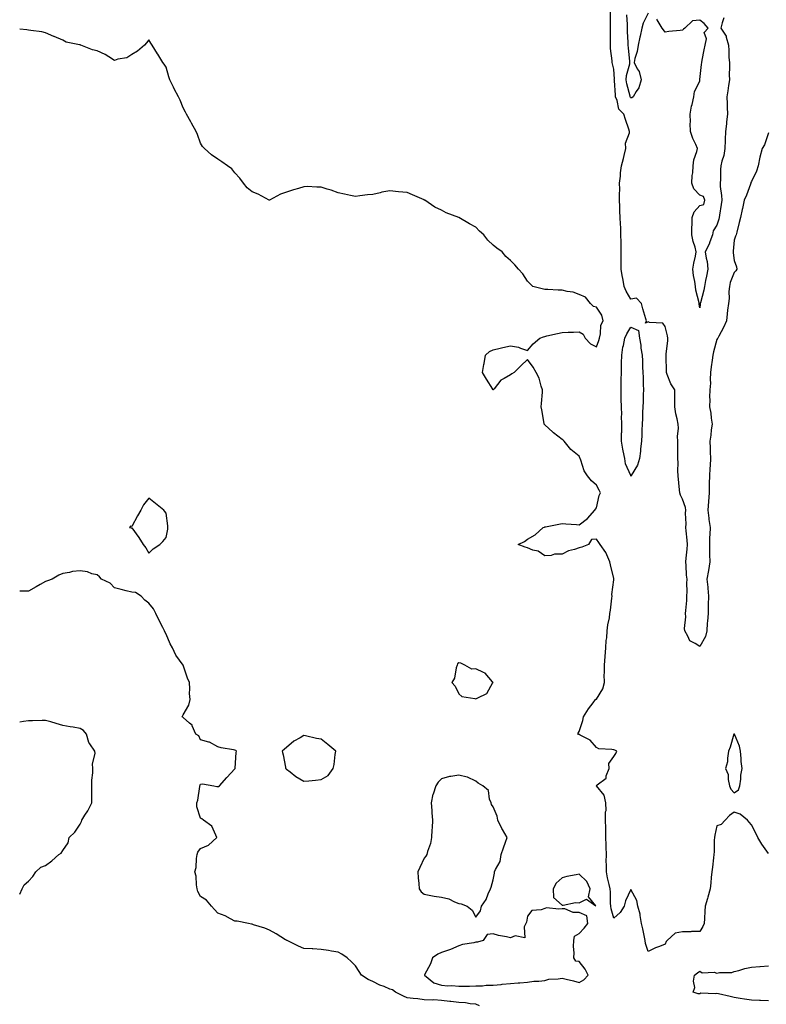
# Model space of a CAD drawing. Units: inches. Extents: x 942083 to 944723, y 7221338 to 7223978.
# Drawn here: x 942083 to 942517, y 7222655 to 7223227 of the extents above; entities that cross this region are included whole.
import ezdxf

# ---------------------------------------------------------------- set-up
doc = ezdxf.new("R2010")
doc.units = ezdxf.units.IN
doc.header["$MEASUREMENT"] = 0
doc.layers.add('Contour_94207221', color=7, linetype='Continuous', true_color=0x843775)

msp = doc.modelspace()

# ---------------------------------------------------------------- linework, layer by layer
at = {"layer": 'Contour_94207221'}
for points in [[(942518.05, 7223161.14, 3201), (942515.76, 7223154.21, 3201), (942514.28, 7223151.92, 3201), (942513.02, 7223146.94, 3201), (942513.02, 7223146.9, 3201), (942512.07, 7223141.92, 3201), (942511.11, 7223138.85, 3201), (942508.05, 7223132.74, 3201), (942507.82, 7223132.15, 3201), (942507.69, 7223131.92, 3201), (942507.45, 7223131.33, 3201), (942505.14, 7223124.83, 3201), (942503.82, 7223121.92, 3201), (942502.84, 7223117.13, 3201), (942502.71, 7223116.59, 3201), (942501.73, 7223111.92, 3201), (942500.96, 7223109.01, 3201), (942499.52, 7223103.4, 3201), (942499.14, 7223101.92, 3201), (942498.86, 7223101.12, 3201), (942498.05, 7223098.7, 3201), (942497.54, 7223092.43, 3201), (942497.45, 7223091.92, 3201), (942497.43, 7223091.31, 3201), (942498.05, 7223087.04, 3201), (942499.44, 7223083.31, 3201), (942499.63, 7223081.92, 3201), (942499.07, 7223080.9, 3201), (942498.05, 7223079.95, 3201), (942495.78, 7223074.19, 3201), (942495.25, 7223071.92, 3201), (942494.98, 7223068.85, 3201), (942495.05, 7223064.93, 3201), (942494.72, 7223061.92, 3201), (942494.25, 7223058.13, 3201), (942494.01, 7223055.96, 3201), (942493.5, 7223051.92, 3201), (942491.85, 7223048.11, 3201), (942489.05, 7223042.92, 3201), (942488.55, 7223041.92, 3201), (942488.4, 7223041.57, 3201), (942488.05, 7223041.1, 3201), (942485.98, 7223033.99, 3201), (942485.65, 7223031.92, 3201), (942485.29, 7223029.15, 3201), (942484.73, 7223025.24, 3201), (942484.31, 7223021.92, 3201), (942484.06, 7223017.92, 3201), (942484.22, 7223015.75, 3201), (942483.9, 7223011.92, 3201), (942483.73, 7223007.6, 3201), (942483.83, 7223006.14, 3201), (942483.64, 7223001.92, 3201), (942484.46, 7222998.33, 3201), (942484.61, 7222995.36, 3201), (942485.2, 7222991.92, 3201), (942484.72, 7222988.6, 3201), (942484.5, 7222985.47, 3201), (942483.9, 7222981.92, 3201), (942484.16, 7222978.03, 3201), (942484.13, 7222975.83, 3201), (942484.36, 7222971.92, 3201), (942484.11, 7222967.97, 3201), (942483.86, 7222966.1, 3201), (942483.63, 7222961.92, 3201), (942483.55, 7222957.41, 3201), (942483.51, 7222956.45, 3201), (942483.43, 7222951.92, 3201), (942483.07, 7222946.94, 3201), (942483.07, 7222946.9, 3201), (942482.72, 7222941.92, 3201), (942483.34, 7222937.21, 3201), (942483.41, 7222936.55, 3201), (942484.01, 7222931.92, 3201), (942483.85, 7222927.72, 3201), (942483.81, 7222926.16, 3201), (942483.67, 7222921.92, 3201), (942483.77, 7222917.64, 3201), (942483.72, 7222916.24, 3201), (942483.82, 7222911.92, 3201), (942483.09, 7222906.96, 3201), (942483.08, 7222906.88, 3201), (942482.24, 7222901.92, 3201), (942482.7, 7222897.27, 3201), (942482.8, 7222896.67, 3201), (942483.21, 7222891.92, 3201), (942483.04, 7222886.94, 3201), (942483.04, 7222886.9, 3201), (942482.86, 7222881.92, 3201), (942482.56, 7222877.41, 3201), (942482.46, 7222876.33, 3201), (942482.15, 7222871.92, 3201), (942481.33, 7222868.64, 3201), (942478.05, 7222862.78, 3201), (942475.41, 7222864.56, 3201), (942472.23, 7222866.1, 3201), (942471.21, 7222868.76, 3201), (942469.31, 7222871.92, 3201), (942469.25, 7222873.13, 3201), (942469.9, 7222880.08, 3201), (942469.83, 7222881.92, 3201), (942469.89, 7222883.76, 3201), (942470.52, 7222889.44, 3201), (942470.59, 7222891.92, 3201), (942470.82, 7222894.69, 3201), (942470.48, 7222899.48, 3201), (942470.77, 7222901.92, 3201), (942470.29, 7222904.15, 3201), (942470.26, 7222909.71, 3201), (942469.92, 7222911.92, 3201), (942470.14, 7222914.01, 3201), (942470.68, 7222919.3, 3201), (942470.95, 7222921.92, 3201), (942470.72, 7222924.6, 3201), (942470.1, 7222929.87, 3201), (942469.92, 7222931.92, 3201), (942470.08, 7222933.95, 3201), (942469.85, 7222940.12, 3201), (942470.03, 7222941.92, 3201), (942469.71, 7222943.58, 3201), (942468.05, 7222948.25, 3201), (942466.8, 7222950.67, 3201), (942466.39, 7222951.92, 3201), (942466.21, 7222953.76, 3201), (942465.47, 7222961.92, 3201), (942465.27, 7222964.69, 3201), (942465.49, 7222969.36, 3201), (942465.26, 7222971.92, 3201), (942465.3, 7222974.67, 3201), (942465.29, 7222979.15, 3201), (942465.32, 7222981.92, 3201), (942465.18, 7222984.79, 3201), (942465.76, 7222989.63, 3201), (942465.61, 7222991.92, 3201), (942465.03, 7222994.95, 3201), (942464.07, 7222997.94, 3201), (942463.53, 7223001.92, 3201), (942463.52, 7223006.45, 3201), (942463.61, 7223007.49, 3201), (942463.6, 7223011.92, 3201), (942461.34, 7223015.22, 3201), (942459.2, 7223020.77, 3201), (942458.66, 7223021.92, 3201), (942458.66, 7223022.53, 3201), (942458.59, 7223031.39, 3201), (942458.59, 7223031.92, 3201), (942458.63, 7223032.49, 3201), (942459.43, 7223040.55, 3201), (942459.51, 7223041.92, 3201), (942459.25, 7223043.13, 3201), (942458.05, 7223048.58, 3201), (942456.61, 7223050.49, 3201), (942448.96, 7223051.02, 3201), (942448.05, 7223051.37, 3201), (942446.59, 7223050.46, 3201), (942447.16, 7223051.92, 3201), (942446.83, 7223053.15, 3201), (942444.94, 7223058.81, 3201), (942444.21, 7223061.92, 3201), (942441.28, 7223065.14, 3201), (942438.05, 7223064.58, 3201), (942435.29, 7223069.17, 3201), (942434.19, 7223071.92, 3201), (942433.29, 7223076.69, 3201), (942433.18, 7223077.04, 3201), (942432.5, 7223081.92, 3201), (942432.42, 7223086.28, 3201), (942432.46, 7223087.51, 3201), (942432.39, 7223091.92, 3201), (942432.31, 7223096.18, 3201), (942432.37, 7223097.6, 3201), (942432.29, 7223101.92, 3201), (942432.15, 7223106.02, 3201), (942432.01, 7223107.96, 3201), (942431.87, 7223111.92, 3201), (942431.68, 7223115.55, 3201), (942431.65, 7223118.33, 3201), (942431.48, 7223121.92, 3201), (942431.46, 7223125.34, 3201), (942431.54, 7223128.42, 3201), (942431.52, 7223131.92, 3201), (942432.01, 7223135.88, 3201), (942432.05, 7223137.92, 3201), (942432.68, 7223141.92, 3201), (942433.68, 7223146.28, 3201), (942434.1, 7223147.97, 3201), (942435.04, 7223151.92, 3201), (942434.9, 7223155.06, 3201), (942437.31, 7223161.18, 3201), (942437.22, 7223161.92, 3201), (942436.82, 7223163.15, 3201), (942434.9, 7223168.76, 3201), (942433.9, 7223171.92, 3201), (942431.03, 7223174.89, 3201), (942430.04, 7223179.93, 3201), (942429.2, 7223181.92, 3201), (942429.03, 7223182.9, 3201), (942428.47, 7223191.49, 3201), (942428.41, 7223191.92, 3201), (942428.44, 7223192.31, 3201), (942428.05, 7223198.11, 3201), (942427.28, 7223201.16, 3201), (942427.17, 7223201.92, 3201), (942427.13, 7223202.84, 3201), (942426.27, 7223210.14, 3201), (942426.2, 7223211.92, 3201), (942426.22, 7223213.76, 3201), (942426.19, 7223220.06, 3201), (942426.21, 7223221.92, 3201), (942426.21, 7223231.92, 3201)], [(942448.05, 7223230.57, 3200), (942445.18, 7223224.79, 3200), (942444.38, 7223221.92, 3200), (942443.4, 7223217.27, 3200), (942443.27, 7223216.71, 3200), (942442.33, 7223211.92, 3200), (942441.63, 7223208.33, 3200), (942440.43, 7223204.3, 3200), (942439.89, 7223201.92, 3200), (942441.76, 7223198.21, 3200), (942442.8, 7223196.67, 3200), (942443.97, 7223191.92, 3200), (942442.72, 7223187.25, 3200), (942441.14, 7223185.01, 3200), (942439.44, 7223181.92, 3200), (942438.64, 7223181.33, 3200), (942438.05, 7223181.39, 3200), (942437.79, 7223181.67, 3200), (942437.68, 7223181.92, 3200), (942437.59, 7223182.37, 3200), (942435.7, 7223189.58, 3200), (942435.34, 7223191.92, 3200), (942435.56, 7223194.4, 3200), (942437.4, 7223201.26, 3200), (942437.47, 7223201.92, 3200), (942437.42, 7223202.55, 3200), (942436.62, 7223210.49, 3200), (942436.53, 7223211.92, 3200), (942436.48, 7223213.48, 3200), (942436.1, 7223219.97, 3200), (942436.05, 7223221.92, 3200), (942436, 7223223.97, 3200), (942435.76, 7223229.63, 3200)], [(942492.01, 7223227.96, 3200), (942491.15, 7223225.03, 3200), (942490.27, 7223221.92, 3200), (942493.34, 7223217.21, 3200), (942493.35, 7223216.63, 3200), (942494.7, 7223211.92, 3200), (942495.01, 7223208.87, 3200), (942495.04, 7223204.93, 3200), (942495.3, 7223201.92, 3200), (942495.34, 7223199.21, 3200), (942495.23, 7223194.73, 3200), (942495.28, 7223191.92, 3200), (942494.76, 7223188.62, 3200), (942494.4, 7223185.57, 3200), (942493.77, 7223181.92, 3200), (942493.97, 7223177.84, 3200), (942493.97, 7223176, 3200), (942494.14, 7223171.92, 3200), (942493.64, 7223167.51, 3200), (942493.62, 7223166.35, 3200), (942492.98, 7223161.92, 3200), (942492.74, 7223157.23, 3200), (942492.76, 7223156.63, 3200), (942492.54, 7223151.92, 3200), (942491.98, 7223147.99, 3200), (942490.86, 7223144.73, 3200), (942490.29, 7223141.92, 3200), (942490.13, 7223139.83, 3200), (942490.09, 7223133.95, 3200), (942489.95, 7223131.92, 3200), (942490.01, 7223129.95, 3200), (942490.77, 7223124.63, 3200), (942490.84, 7223121.92, 3200), (942490.58, 7223119.38, 3200), (942489.45, 7223113.33, 3200), (942489.28, 7223111.92, 3200), (942489.11, 7223110.87, 3200), (942488.05, 7223107.47, 3200), (942485.76, 7223104.21, 3200), (942485.47, 7223101.92, 3200), (942483.89, 7223097.76, 3200), (942483.5, 7223096.47, 3200), (942481.28, 7223091.92, 3200), (942481.71, 7223088.27, 3200), (942482.41, 7223086.28, 3200), (942482.7, 7223081.92, 3200), (942482.05, 7223077.92, 3200), (942481.44, 7223075.3, 3200), (942480.81, 7223071.92, 3200), (942480.34, 7223069.63, 3200), (942478.4, 7223062.27, 3200), (942478.32, 7223061.92, 3200), (942478.29, 7223061.67, 3200), (942478.05, 7223059.46, 3200), (942477.77, 7223061.65, 3200), (942477.77, 7223061.92, 3200), (942477.71, 7223062.27, 3200), (942475.8, 7223069.67, 3200), (942475.5, 7223071.92, 3200), (942475.19, 7223074.79, 3200), (942474.45, 7223078.31, 3200), (942474.11, 7223081.92, 3200), (942474.54, 7223085.42, 3200), (942475.61, 7223089.48, 3200), (942475.99, 7223091.92, 3200), (942475.31, 7223094.65, 3200), (942474.14, 7223098.01, 3200), (942473.39, 7223101.92, 3200), (942473.43, 7223106.53, 3200), (942473.57, 7223107.45, 3200), (942473.63, 7223111.92, 3200), (942474.73, 7223115.24, 3200), (942478.05, 7223118.85, 3200), (942480.4, 7223119.56, 3200), (942481.05, 7223121.92, 3200), (942480.28, 7223124.15, 3200), (942478.05, 7223124.87, 3200), (942474.64, 7223128.5, 3200), (942473.49, 7223131.92, 3200), (942473.73, 7223136.24, 3200), (942474.04, 7223137.9, 3200), (942474.32, 7223141.92, 3200), (942474.65, 7223145.32, 3200), (942476.45, 7223150.32, 3200), (942476.71, 7223151.92, 3200), (942475.74, 7223154.24, 3200), (942473.95, 7223157.82, 3200), (942472.62, 7223161.92, 3200), (942472.57, 7223166.43, 3200), (942472.6, 7223167.37, 3200), (942472.56, 7223171.92, 3200), (942473.3, 7223176.67, 3200), (942473.61, 7223177.49, 3200), (942474.62, 7223181.92, 3200), (942474.92, 7223185.05, 3200), (942478.05, 7223191.12, 3200), (942478.17, 7223191.8, 3200), (942478.16, 7223191.92, 3200), (942478.18, 7223192.04, 3200), (942479.13, 7223200.83, 3200), (942479.23, 7223201.92, 3200), (942479.52, 7223203.38, 3200), (942480.67, 7223209.3, 3200), (942481.17, 7223211.92, 3200), (942481.89, 7223215.77, 3200), (942480.6, 7223219.38, 3200), (942482.96, 7223221.92, 3200), (942480.68, 7223224.56, 3200), (942478.05, 7223226.61, 3200), (942473.83, 7223226.14, 3200), (942469.46, 7223221.92, 3200), (942468.61, 7223221.37, 3200), (942468.05, 7223220.75, 3200), (942466.7, 7223220.57, 3200), (942460.05, 7223219.91, 3200), (942458.05, 7223219.63, 3200), (942456.99, 7223220.85, 3200), (942456.28, 7223221.92, 3200), (942453.29, 7223226.69, 3200), (942453.14, 7223227.02, 3200)], [(942518.05, 7222742.45, 3202), (942514.1, 7222747.97, 3202), (942511.78, 7222751.92, 3202), (942510.54, 7222754.4, 3202), (942508.05, 7222759.28, 3202), (942506.81, 7222760.67, 3202), (942505.87, 7222761.92, 3202), (942501.56, 7222765.44, 3202), (942498.05, 7222766.45, 3202), (942495.42, 7222764.56, 3202), (942492.89, 7222761.92, 3202), (942490.55, 7222759.42, 3202), (942488.05, 7222758.52, 3202), (942486.82, 7222753.15, 3202), (942486.59, 7222751.92, 3202), (942486.48, 7222750.36, 3202), (942486.43, 7222743.54, 3202), (942486.31, 7222741.92, 3202), (942486.08, 7222739.95, 3202), (942485.39, 7222734.58, 3202), (942485.08, 7222731.92, 3202), (942484.7, 7222728.56, 3202), (942484.51, 7222725.47, 3202), (942484.06, 7222721.92, 3202), (942482.81, 7222717.15, 3202), (942482.59, 7222716.45, 3202), (942481.29, 7222711.92, 3202), (942480.98, 7222708.99, 3202), (942480.82, 7222704.69, 3202), (942480.56, 7222701.92, 3202), (942479.85, 7222700.12, 3202), (942478.05, 7222697.25, 3202), (942473.33, 7222697.21, 3202), (942472.91, 7222697.06, 3202), (942468.05, 7222697.04, 3202), (942463.78, 7222696.18, 3202), (942459.08, 7222691.92, 3202), (942458.62, 7222691.35, 3202), (942458.05, 7222689.87, 3202), (942454.63, 7222688.5, 3202), (942452.27, 7222687.7, 3202), (942448.05, 7222685.57, 3202), (942446.47, 7222690.34, 3202), (942446.44, 7222691.92, 3202), (942445.99, 7222693.99, 3202), (942445, 7222698.87, 3202), (942444.3, 7222701.92, 3202), (942443.42, 7222706.55, 3202), (942443.37, 7222707.25, 3202), (942442.18, 7222711.92, 3202), (942441.41, 7222715.28, 3202), (942438.05, 7222721.53, 3202), (942434.86, 7222715.12, 3202), (942434.21, 7222711.92, 3202), (942431.79, 7222708.19, 3202), (942428.05, 7222705.05, 3202), (942426.52, 7222710.38, 3202), (942426.44, 7222711.92, 3202), (942426.27, 7222713.7, 3202), (942426.27, 7222720.14, 3202), (942426.07, 7222721.92, 3202), (942425.52, 7222724.46, 3202), (942424.46, 7222728.33, 3202), (942423.79, 7222731.92, 3202), (942423.86, 7222736.12, 3202), (942423.78, 7222737.64, 3202), (942423.84, 7222741.92, 3202), (942423.68, 7222746.3, 3202), (942423.72, 7222747.6, 3202), (942423.54, 7222751.92, 3202), (942423.46, 7222756.51, 3202), (942423.45, 7222757.31, 3202), (942423.37, 7222761.92, 3202), (942423.31, 7222766.65, 3202), (942423.64, 7222767.51, 3202), (942423.52, 7222771.92, 3202), (942422.58, 7222776.45, 3202), (942418.05, 7222781.84, 3202), (942418, 7222781.86, 3202), (942417.95, 7222781.92, 3202), (942418.02, 7222781.96, 3202), (942418.05, 7222781.98, 3202), (942418.49, 7222782.37, 3202), (942423.63, 7222786.33, 3202), (942423.75, 7222787.62, 3202), (942425.5, 7222791.92, 3202), (942425.19, 7222794.77, 3202), (942428.05, 7222798.83, 3202), (942429.32, 7222800.65, 3202), (942429.85, 7222801.92, 3202), (942428.71, 7222802.58, 3202), (942428.05, 7222802.72, 3202), (942426.96, 7222803.01, 3202), (942419.44, 7222803.31, 3202), (942418.05, 7222804.05, 3202), (942414.4, 7222808.27, 3202), (942408.63, 7222811.33, 3202), (942408.05, 7222811.71, 3202), (942407.87, 7222811.74, 3202), (942407.2, 7222811.92, 3202), (942407.51, 7222812.45, 3202), (942408.05, 7222813.37, 3202), (942410.13, 7222819.85, 3202), (942410.55, 7222821.92, 3202), (942413.44, 7222826.53, 3202), (942416.14, 7222830.01, 3202), (942417.58, 7222831.92, 3202), (942417.78, 7222832.19, 3202), (942418.05, 7222832.25, 3202), (942421.8, 7222838.17, 3202), (942422.63, 7222841.92, 3202), (942422.6, 7222846.47, 3202), (942422.73, 7222847.25, 3202), (942422.71, 7222851.92, 3202), (942423.09, 7222856.88, 3202), (942423.1, 7222856.96, 3202), (942423.47, 7222861.92, 3202), (942423.7, 7222866.28, 3202), (942424.02, 7222867.88, 3202), (942424.3, 7222871.92, 3202), (942424.65, 7222875.32, 3202), (942425.55, 7222879.42, 3202), (942425.87, 7222881.92, 3202), (942426.12, 7222883.85, 3202), (942426.98, 7222890.85, 3202), (942427.11, 7222891.92, 3202), (942427.03, 7222892.94, 3202), (942428.05, 7222901.49, 3202), (942428.08, 7222901.88, 3202), (942428.08, 7222901.96, 3202), (942428.05, 7222902.19, 3202), (942426.26, 7222910.12, 3202), (942425.85, 7222911.92, 3202), (942424.03, 7222915.94, 3202), (942423.55, 7222917.41, 3202), (942420.23, 7222921.92, 3202), (942419.37, 7222923.23, 3202), (942418.05, 7222925.06, 3202), (942415.08, 7222924.89, 3202), (942413.34, 7222921.92, 3202), (942409.52, 7222920.44, 3202), (942408.05, 7222920.08, 3202), (942405.21, 7222919.09, 3202), (942401.72, 7222918.25, 3202), (942398.05, 7222916.37, 3202), (942393.64, 7222916.33, 3202), (942391.66, 7222915.53, 3202), (942388.05, 7222915.46, 3202), (942384.19, 7222918.07, 3202), (942381.17, 7222918.8, 3202), (942378.05, 7222920.03, 3202), (942376.59, 7222920.46, 3202), (942372.56, 7222921.92, 3202), (942376.17, 7222923.8, 3202), (942378.05, 7222925.18, 3202), (942382.43, 7222927.53, 3202), (942387.18, 7222931.92, 3202), (942387.81, 7222932.15, 3202), (942388.05, 7222932.25, 3202), (942388.48, 7222932.35, 3202), (942396.26, 7222933.72, 3202), (942398.05, 7222934.22, 3202), (942400.22, 7222934.09, 3202), (942406.43, 7222933.54, 3202), (942408.05, 7222933.44, 3202), (942412.86, 7222937.12, 3202), (942417.17, 7222941.92, 3202), (942417.48, 7222942.49, 3202), (942418.05, 7222943.35, 3202), (942419.57, 7222950.4, 3202), (942420.48, 7222951.92, 3202), (942419.72, 7222953.58, 3202), (942418.05, 7222956.51, 3202), (942415.19, 7222959.07, 3202), (942412.83, 7222961.92, 3202), (942411, 7222964.87, 3202), (942408.96, 7222971, 3202), (942408.57, 7222971.92, 3202), (942408.47, 7222972.35, 3202), (942408.05, 7222973.23, 3202), (942403.21, 7222977.08, 3202), (942399.31, 7222981.92, 3202), (942398.7, 7222982.58, 3202), (942398.05, 7222982.9, 3202), (942393.07, 7222986.94, 3202), (942392.63, 7222987.33, 3202), (942388.05, 7222991.51, 3202), (942387.86, 7222991.74, 3202), (942387.74, 7222991.92, 3202), (942387.67, 7222992.31, 3202), (942386.33, 7223000.2, 3202), (942386.01, 7223001.92, 3202), (942386.12, 7223003.85, 3202), (942386.64, 7223010.51, 3202), (942386.71, 7223011.92, 3202), (942385.95, 7223014.03, 3202), (942384.82, 7223018.68, 3202), (942383.05, 7223021.92, 3202), (942381.21, 7223025.08, 3202), (942378.05, 7223029.46, 3202), (942374.11, 7223025.85, 3202), (942370.18, 7223021.92, 3202), (942368.94, 7223021.04, 3202), (942368.05, 7223020.57, 3202), (942364.51, 7223018.38, 3202), (942362.54, 7223017.43, 3202), (942358.61, 7223012.47, 3202), (942358.13, 7223011.92, 3202), (942358.11, 7223011.86, 3202), (942358.05, 7223011.82, 3202), (942358, 7223011.88, 3202), (942357.95, 7223011.92, 3202), (942357.8, 7223012.17, 3202), (942354.1, 7223017.97, 3202), (942351.78, 7223021.92, 3202), (942352.65, 7223026.53, 3202), (942352.82, 7223027.15, 3202), (942353.54, 7223031.92, 3202), (942355.92, 7223034.05, 3202), (942358.05, 7223035.1, 3202), (942362.17, 7223036.04, 3202), (942363.59, 7223036.37, 3202), (942368.05, 7223037.37, 3202), (942372.82, 7223036.69, 3202), (942373.98, 7223035.98, 3202), (942378.05, 7223034.62, 3202), (942381.37, 7223038.6, 3202), (942385.11, 7223041.92, 3202), (942387.26, 7223042.7, 3202), (942388.05, 7223042.86, 3202), (942389.28, 7223043.15, 3202), (942395.5, 7223044.48, 3202), (942398.05, 7223045.12, 3202), (942401.54, 7223045.4, 3202), (942404.71, 7223045.26, 3202), (942408.05, 7223045.61, 3202), (942410.27, 7223044.15, 3202), (942411.42, 7223041.92, 3202), (942414.66, 7223038.52, 3202), (942418.05, 7223036.88, 3202), (942419.49, 7223040.49, 3202), (942419.82, 7223041.92, 3202), (942420.44, 7223044.32, 3202), (942420.67, 7223049.3, 3202), (942421.95, 7223051.92, 3202), (942421.23, 7223055.1, 3202), (942418.05, 7223059.79, 3202), (942416.29, 7223060.16, 3202), (942414.68, 7223061.92, 3202), (942411.77, 7223065.63, 3202), (942408.05, 7223067.21, 3202), (942404.58, 7223068.46, 3202), (942401.09, 7223068.89, 3202), (942398.05, 7223069.65, 3202), (942395.81, 7223069.67, 3202), (942389.89, 7223070.08, 3202), (942388.05, 7223070.1, 3202), (942386.53, 7223070.4, 3202), (942381.08, 7223071.92, 3202), (942379.46, 7223073.33, 3202), (942378.05, 7223074.93, 3202), (942375.26, 7223079.13, 3202), (942372.77, 7223081.92, 3202), (942370.56, 7223084.44, 3202), (942368.05, 7223086.86, 3202), (942365.49, 7223089.36, 3202), (942363.28, 7223091.92, 3202), (942360.19, 7223094.05, 3202), (942358.05, 7223095.77, 3202), (942354.94, 7223098.81, 3202), (942352.69, 7223101.92, 3202), (942350.16, 7223104.03, 3202), (942348.05, 7223106.28, 3202), (942344.37, 7223108.25, 3202), (942338.1, 7223111.92, 3202), (942338.06, 7223111.94, 3202), (942338.01, 7223111.96, 3202), (942330.84, 7223114.71, 3202), (942328.05, 7223116.12, 3202), (942324.08, 7223117.96, 3202), (942318.26, 7223121.92, 3202), (942318.12, 7223121.98, 3202), (942318.05, 7223122.02, 3202), (942317.87, 7223122.1, 3202), (942311.2, 7223125.08, 3202), (942308.05, 7223126.47, 3202), (942303.07, 7223126.9, 3202), (942303.03, 7223126.9, 3202), (942298.05, 7223127.37, 3202), (942293.43, 7223126.55, 3202), (942292.39, 7223126.26, 3202), (942288.05, 7223125.34, 3202), (942284.96, 7223125.01, 3202), (942280.58, 7223124.44, 3202), (942278.05, 7223124.17, 3202), (942275.24, 7223124.73, 3202), (942271.59, 7223125.47, 3202), (942268.05, 7223126.16, 3202), (942263.85, 7223127.72, 3202), (942261.54, 7223128.42, 3202), (942258.05, 7223129.62, 3202), (942255.66, 7223129.52, 3202), (942250.09, 7223129.87, 3202), (942248.05, 7223129.77, 3202), (942244.93, 7223128.8, 3202), (942241.99, 7223127.99, 3202), (942238.05, 7223126.63, 3202), (942234.58, 7223125.4, 3202), (942228.2, 7223122.06, 3202), (942228.05, 7223122, 3202), (942227.9, 7223122.08, 3202), (942221.58, 7223125.46, 3202), (942218.05, 7223126.84, 3202), (942215.21, 7223129.09, 3202), (942213.07, 7223131.92, 3202), (942210.82, 7223134.69, 3202), (942208.05, 7223137.8, 3202), (942206.23, 7223140.1, 3202), (942203.8, 7223141.92, 3202), (942200.44, 7223144.32, 3202), (942198.05, 7223145.87, 3202), (942194.45, 7223148.31, 3202), (942190.29, 7223151.92, 3202), (942189.26, 7223153.13, 3202), (942188.05, 7223155.06, 3202), (942186.27, 7223160.14, 3202), (942185.46, 7223161.92, 3202), (942182.88, 7223166.74, 3202), (942182.4, 7223167.56, 3202), (942179.91, 7223171.92, 3202), (942179.31, 7223173.17, 3202), (942178.05, 7223175.69, 3202), (942176.14, 7223180.01, 3202), (942175.18, 7223181.92, 3202), (942172.83, 7223186.71, 3202), (942172.35, 7223187.62, 3202), (942170.17, 7223191.92, 3202), (942169.71, 7223193.58, 3202), (942168.05, 7223199.28, 3202), (942167.02, 7223200.9, 3202), (942166.17, 7223201.92, 3202), (942163.27, 7223206.69, 3202), (942163.11, 7223206.98, 3202), (942159.92, 7223211.92, 3202), (942159.25, 7223213.11, 3202), (942158.05, 7223215.08, 3202), (942156.62, 7223213.35, 3202), (942155.41, 7223211.92, 3202), (942151.44, 7223208.54, 3202), (942148.05, 7223206.65, 3202), (942145.33, 7223204.63, 3202), (942140.03, 7223203.91, 3202), (942138.05, 7223203.19, 3202), (942134.76, 7223205.22, 3202), (942132.71, 7223206.57, 3202), (942128.05, 7223208.76, 3202), (942125.36, 7223209.22, 3202), (942118.43, 7223211.92, 3202), (942118.19, 7223212.06, 3202), (942118.05, 7223212.13, 3202), (942117.72, 7223212.25, 3202), (942109.94, 7223213.81, 3202), (942108.05, 7223214.83, 3202), (942103.12, 7223216.98, 3202), (942102.89, 7223217.08, 3202), (942098.05, 7223219.13, 3202), (942095.93, 7223219.81, 3202), (942089.53, 7223220.44, 3202), (942088.05, 7223220.77, 3202), (942087.12, 7223221, 3202), (942083, 7223221.35, 3202)], [(942350.17, 7222654.05, 3203), (942348.05, 7222654.97, 3203), (942344.67, 7222655.3, 3203), (942341.9, 7222655.77, 3203), (942338.05, 7222656.08, 3203), (942333.36, 7222656.61, 3203), (942332.78, 7222656.65, 3203), (942328.05, 7222657.23, 3203), (942323.59, 7222657.45, 3203), (942322.54, 7222657.43, 3203), (942318.05, 7222657.62, 3203), (942314.27, 7222658.13, 3203), (942311.63, 7222658.35, 3203), (942308.05, 7222658.8, 3203), (942305.9, 7222659.77, 3203), (942301.33, 7222661.92, 3203), (942299.54, 7222663.42, 3203), (942298.05, 7222663.81, 3203), (942294.78, 7222665.2, 3203), (942292.3, 7222666.16, 3203), (942288.05, 7222668.13, 3203), (942285.46, 7222669.34, 3203), (942281.57, 7222671.92, 3203), (942280.12, 7222673.99, 3203), (942278.05, 7222677.35, 3203), (942275.71, 7222679.58, 3203), (942273.24, 7222681.92, 3203), (942270.17, 7222684.05, 3203), (942268.05, 7222685.3, 3203), (942264.09, 7222685.87, 3203), (942262.3, 7222686.16, 3203), (942258.05, 7222686.8, 3203), (942253.24, 7222687.12, 3203), (942252.82, 7222687.15, 3203), (942248.05, 7222687.41, 3203), (942244.91, 7222688.78, 3203), (942238.36, 7222691.92, 3203), (942238.18, 7222692.06, 3203), (942238.05, 7222692.15, 3203), (942237.47, 7222692.49, 3203), (942231.99, 7222695.87, 3203), (942228.05, 7222697.94, 3203), (942225.39, 7222699.26, 3203), (942218.81, 7222701.16, 3203), (942218.05, 7222701.45, 3203), (942217.7, 7222701.57, 3203), (942215.98, 7222701.92, 3203), (942209.38, 7222703.25, 3203), (942208.05, 7222703.29, 3203), (942205.37, 7222704.6, 3203), (942202.37, 7222706.24, 3203), (942198.05, 7222707.92, 3203), (942196.1, 7222709.97, 3203), (942194.44, 7222711.92, 3203), (942191.47, 7222715.34, 3203), (942188.05, 7222717.64, 3203), (942186.55, 7222720.42, 3203), (942186.08, 7222721.92, 3203), (942185.65, 7222724.32, 3203), (942185.48, 7222729.34, 3203), (942184.83, 7222731.92, 3203), (942185.48, 7222734.5, 3203), (942185.76, 7222739.63, 3203), (942186.18, 7222741.92, 3203), (942186.56, 7222743.4, 3203), (942188.05, 7222745.53, 3203), (942192.69, 7222747.29, 3203), (942197.57, 7222751.92, 3203), (942196.87, 7222753.11, 3203), (942194.58, 7222758.46, 3203), (942189.81, 7222761.92, 3203), (942188.85, 7222762.72, 3203), (942188.05, 7222762.96, 3203), (942185.87, 7222769.73, 3203), (942185.85, 7222771.92, 3203), (942186.41, 7222773.56, 3203), (942187.62, 7222781.49, 3203), (942187.73, 7222781.92, 3203), (942187.78, 7222782.19, 3203), (942188.05, 7222782.78, 3203), (942189.23, 7222783.09, 3203), (942195.76, 7222781.92, 3203), (942197.56, 7222781.43, 3203), (942198.05, 7222781.37, 3203), (942198.45, 7222781.51, 3203), (942199.06, 7222781.92, 3203), (942203.35, 7222786.63, 3203), (942208.05, 7222791.76, 3203), (942208.12, 7222791.86, 3203), (942208.17, 7222791.92, 3203), (942208.19, 7222792.06, 3203), (942208.78, 7222801.2, 3203), (942208.93, 7222801.92, 3203), (942208.51, 7222802.37, 3203), (942208.05, 7222802.62, 3203), (942207.15, 7222802.82, 3203), (942200.03, 7222803.89, 3203), (942198.05, 7222804.42, 3203), (942193.23, 7222807.1, 3203), (942192.84, 7222807.12, 3203), (942188.05, 7222808.52, 3203), (942187.02, 7222810.88, 3203), (942185.26, 7222811.92, 3203), (942183.26, 7222816.72, 3203), (942183.21, 7222817.08, 3203), (942181.71, 7222818.25, 3203), (942178.05, 7222821.49, 3203), (942177.84, 7222821.71, 3203), (942177.44, 7222821.92, 3203), (942177.63, 7222822.33, 3203), (942178.05, 7222823.07, 3203), (942181.33, 7222828.64, 3203), (942182.03, 7222831.92, 3203), (942181.6, 7222835.47, 3203), (942181.87, 7222838.09, 3203), (942181.58, 7222841.92, 3203), (942180.42, 7222844.28, 3203), (942178.05, 7222851.92, 3203), (942173.8, 7222857.68, 3203), (942171.73, 7222861.92, 3203), (942170.36, 7222864.22, 3203), (942168.05, 7222869.95, 3203), (942167.36, 7222871.22, 3203), (942167.14, 7222871.92, 3203), (942166.18, 7222873.78, 3203), (942164, 7222877.86, 3203), (942162.08, 7222881.92, 3203), (942160.7, 7222884.58, 3203), (942158.05, 7222887.97, 3203), (942155.72, 7222889.58, 3203), (942153.62, 7222891.92, 3203), (942150.19, 7222894.05, 3203), (942148.05, 7222894.28, 3203), (942144.87, 7222895.1, 3203), (942142.04, 7222895.92, 3203), (942138.05, 7222896.86, 3203), (942135.59, 7222899.46, 3203), (942130.59, 7222901.92, 3203), (942129.34, 7222903.21, 3203), (942128.05, 7222904.32, 3203), (942124.96, 7222905.01, 3203), (942122.3, 7222906.16, 3203), (942118.05, 7222906.71, 3203), (942113.66, 7222906.31, 3203), (942111.87, 7222905.73, 3203), (942108.05, 7222905.2, 3203), (942105.7, 7222904.26, 3203), (942101.88, 7222901.92, 3203), (942099.16, 7222900.81, 3203), (942098.05, 7222900.55, 3203), (942094.9, 7222898.78, 3203), (942092.55, 7222897.43, 3203), (942088.05, 7222894.93, 3203), (942085.09, 7222894.89, 3203), (942083, 7222894.94, 3203)], [(942083, 7222718.9, 3204), (942084.42, 7222721.92, 3204), (942085.67, 7222724.3, 3204), (942088.05, 7222726.37, 3204), (942090.71, 7222729.26, 3204), (942092.47, 7222731.92, 3204), (942095.37, 7222734.6, 3204), (942098.05, 7222735.61, 3204), (942101.77, 7222738.21, 3204), (942105.76, 7222741.92, 3204), (942107.16, 7222742.8, 3204), (942108.05, 7222744.28, 3204), (942111.19, 7222748.78, 3204), (942111.72, 7222751.92, 3204), (942115.13, 7222754.83, 3204), (942118.05, 7222759.56, 3204), (942118.85, 7222761.12, 3204), (942119.09, 7222761.92, 3204), (942120.86, 7222764.73, 3204), (942122.61, 7222767.35, 3204), (942124.97, 7222771.92, 3204), (942124.89, 7222775.08, 3204), (942124.97, 7222778.83, 3204), (942124.87, 7222781.92, 3204), (942124.93, 7222785.05, 3204), (942125.45, 7222789.32, 3204), (942125.52, 7222791.92, 3204), (942125.28, 7222794.69, 3204), (942126.85, 7222800.71, 3204), (942126.61, 7222801.92, 3204), (942123.78, 7222806.2, 3204), (942123.13, 7222807, 3204), (942121.88, 7222811.92, 3204), (942120.02, 7222813.89, 3204), (942118.05, 7222815.16, 3204), (942114.12, 7222815.85, 3204), (942112.31, 7222816.18, 3204), (942108.05, 7222816.92, 3204), (942104.17, 7222818.03, 3204), (942101.04, 7222818.93, 3204), (942098.05, 7222819.79, 3204), (942095.98, 7222819.85, 3204), (942090.44, 7222819.52, 3204), (942088.05, 7222819.58, 3204), (942085.26, 7222819.13, 3204), (942083, 7222818.73, 3204)], [(942518.05, 7222656.94, 3202), (942513.29, 7222657.15, 3202), (942512.79, 7222657.17, 3202), (942508.05, 7222657.41, 3202), (942504.09, 7222657.97, 3202), (942501.59, 7222658.37, 3202), (942498.05, 7222658.89, 3202), (942495.69, 7222659.56, 3202), (942488.92, 7222661.06, 3202), (942488.05, 7222661.28, 3202), (942487.17, 7222661.04, 3202), (942478.63, 7222661.35, 3202), (942478.05, 7222660.96, 3202), (942477.23, 7222661.1, 3202), (942474.21, 7222661.92, 3202), (942475.22, 7222664.75, 3202), (942474.51, 7222668.38, 3202), (942475.04, 7222671.92, 3202), (942476.7, 7222673.27, 3202), (942478.05, 7222674.11, 3202), (942479.38, 7222673.25, 3202), (942486.43, 7222673.54, 3202), (942488.05, 7222673.11, 3202), (942489.6, 7222673.46, 3202), (942496.61, 7222673.35, 3202), (942498.05, 7222674.03, 3202), (942500.8, 7222674.67, 3202), (942504.33, 7222675.65, 3202), (942508.05, 7222676.43, 3202), (942512.99, 7222676.86, 3202), (942513.1, 7222676.88, 3202), (942518.05, 7222677.29, 3202)]]:
    msp.add_polyline3d(points, dxfattribs=at)
for points in [[(942438.05, 7222961.78, 3201), (942438, 7222961.88, 3201), (942437.99, 7222961.92, 3201), (942437.96, 7222962, 3201), (942435.01, 7222968.87, 3201), (942434.45, 7222971.92, 3201), (942433.63, 7222976.35, 3201), (942433.41, 7222977.29, 3201), (942432.64, 7222981.92, 3201), (942432.69, 7222986.57, 3201), (942432.75, 7222987.23, 3201), (942432.8, 7222991.92, 3201), (942432.68, 7222996.55, 3201), (942432.72, 7222997.25, 3201), (942432.62, 7223001.92, 3201), (942432.46, 7223006.33, 3201), (942432.46, 7223007.51, 3201), (942432.32, 7223011.92, 3201), (942432.46, 7223016.33, 3201), (942432.36, 7223017.6, 3201), (942432.54, 7223021.92, 3201), (942432.64, 7223026.51, 3201), (942432.59, 7223027.37, 3201), (942432.71, 7223031.92, 3201), (942433.45, 7223036.53, 3201), (942433.74, 7223037.62, 3201), (942434.58, 7223041.92, 3201), (942435.7, 7223044.28, 3201), (942438.05, 7223048.13, 3201), (942442.42, 7223046.3, 3201), (942442.99, 7223041.92, 3201), (942443.9, 7223037.78, 3201), (942443.92, 7223036.06, 3201), (942444.55, 7223031.92, 3201), (942444.78, 7223028.66, 3201), (942444.78, 7223025.18, 3201), (942444.98, 7223021.92, 3201), (942445.24, 7223019.11, 3201), (942445.1, 7223014.87, 3201), (942445.32, 7223011.92, 3201), (942445.18, 7223009.05, 3201), (942445.1, 7223004.87, 3201), (942444.95, 7223001.92, 3201), (942444.8, 7222998.66, 3201), (942444.87, 7222995.1, 3201), (942444.69, 7222991.92, 3201), (942444.49, 7222988.35, 3201), (942444.35, 7222985.63, 3201), (942444.13, 7222981.92, 3201), (942443.66, 7222977.53, 3201), (942443.69, 7222976.28, 3201), (942443.05, 7222971.92, 3201), (942441.91, 7222968.07, 3201), (942438.24, 7222962.1, 3201), (942438.12, 7222961.86, 3201)], [(942158.05, 7222916.9, 3203), (942160.56, 7222919.42, 3203), (942164.33, 7222921.92, 3203), (942166.15, 7222923.81, 3203), (942168.05, 7222926.06, 3203), (942169.06, 7222930.92, 3203), (942169.15, 7222931.92, 3203), (942168.99, 7222932.86, 3203), (942168.05, 7222940.14, 3203), (942167.35, 7222941.22, 3203), (942166.69, 7222941.92, 3203), (942161.97, 7222945.85, 3203), (942158.05, 7222948.87, 3203), (942154.96, 7222945.01, 3203), (942153.3, 7222941.92, 3203), (942151.38, 7222938.6, 3203), (942148.05, 7222932.41, 3203), (942147.34, 7222932.64, 3203), (942146.75, 7222931.92, 3203), (942147.77, 7222931.63, 3203), (942148.05, 7222931.63, 3203), (942152.23, 7222926.1, 3203), (942154.8, 7222921.92, 3203), (942156.2, 7222920.08, 3203)], [(942348.05, 7222832.29, 3203), (942349.11, 7222832.99, 3203), (942354.44, 7222835.53, 3203), (942357.95, 7222841.82, 3203), (942358.02, 7222841.92, 3203), (942357.71, 7222842.25, 3203), (942353.36, 7222847.23, 3203), (942352.39, 7222847.58, 3203), (942348.05, 7222849.87, 3203), (942345.74, 7222849.62, 3203), (942341.6, 7222851.92, 3203), (942339.28, 7222853.15, 3203), (942338.05, 7222853.31, 3203), (942337.33, 7222852.64, 3203), (942337.05, 7222851.92, 3203), (942336.54, 7222850.4, 3203), (942335.61, 7222844.36, 3203), (942334.06, 7222841.92, 3203), (942335.91, 7222839.79, 3203), (942338.05, 7222835.22, 3203), (942339.82, 7222833.68, 3203), (942347.43, 7222832.55, 3203)], [(942258.05, 7222785.46, 3203), (942262.13, 7222787.84, 3203), (942265.1, 7222791.92, 3203), (942265.68, 7222794.28, 3203), (942266.18, 7222800.05, 3203), (942266.56, 7222801.92, 3203), (942262.01, 7222805.88, 3203), (942258.05, 7222808.99, 3203), (942255.44, 7222809.32, 3203), (942249.05, 7222810.92, 3203), (942248.05, 7222811.06, 3203), (942245.87, 7222809.75, 3203), (942242.21, 7222807.76, 3203), (942238.05, 7222804.01, 3203), (942236.76, 7222803.21, 3203), (942235.41, 7222801.92, 3203), (942235.98, 7222799.85, 3203), (942237.34, 7222792.64, 3203), (942237.5, 7222791.92, 3203), (942237.78, 7222791.65, 3203), (942238.05, 7222791.43, 3203), (942240.05, 7222789.93, 3203), (942243.41, 7222787.27, 3203), (942248.05, 7222784.5, 3203), (942250.89, 7222784.77, 3203), (942254.85, 7222785.12, 3203)], [(942498.05, 7222777.84, 3202), (942500.53, 7222779.44, 3202), (942501.3, 7222781.92, 3202), (942501.86, 7222785.73, 3202), (942501.89, 7222788.09, 3202), (942502.7, 7222791.92, 3202), (942502.16, 7222796.02, 3202), (942502.18, 7222797.8, 3202), (942501.74, 7222801.92, 3202), (942501.07, 7222804.95, 3202), (942498.21, 7222811.76, 3202), (942498.16, 7222811.92, 3202), (942498.13, 7222812, 3202), (942498.05, 7222812.13, 3202), (942497.98, 7222811.98, 3202), (942497.98, 7222811.92, 3202), (942497.95, 7222811.82, 3202), (942495.65, 7222804.32, 3202), (942494.79, 7222801.92, 3202), (942494.1, 7222797.97, 3202), (942494.13, 7222795.85, 3202), (942492.97, 7222791.92, 3202), (942494.5, 7222788.37, 3202), (942494.52, 7222785.46, 3202), (942495.34, 7222781.92, 3202), (942496.08, 7222779.95, 3202)], [(942348.05, 7222705.63, 3203), (942350.71, 7222709.26, 3203), (942351.21, 7222711.92, 3203), (942354.07, 7222715.9, 3203), (942355.16, 7222719.03, 3203), (942356.5, 7222721.92, 3203), (942356.92, 7222723.05, 3203), (942358.05, 7222727.17, 3203), (942358.82, 7222731.16, 3203), (942358.91, 7222731.92, 3203), (942359.36, 7222733.23, 3203), (942362.03, 7222737.94, 3203), (942362.72, 7222741.92, 3203), (942364.12, 7222745.85, 3203), (942365.2, 7222749.07, 3203), (942366.17, 7222751.92, 3203), (942363.42, 7222756.55, 3203), (942363.13, 7222757, 3203), (942360.84, 7222761.92, 3203), (942360.36, 7222764.24, 3203), (942358.05, 7222769.67, 3203), (942357.04, 7222770.92, 3203), (942356.79, 7222771.92, 3203), (942355.93, 7222774.05, 3203), (942355.34, 7222779.22, 3203), (942352.12, 7222781.92, 3203), (942349.42, 7222783.29, 3203), (942348.05, 7222784.46, 3203), (942343.09, 7222786.96, 3203), (942343.02, 7222786.96, 3203), (942338.05, 7222788.09, 3203), (942333.38, 7222787.25, 3203), (942332.68, 7222787.29, 3203), (942328.05, 7222785.81, 3203), (942326.02, 7222783.95, 3203), (942324.76, 7222781.92, 3203), (942323.1, 7222776.96, 3203), (942323.07, 7222776.9, 3203), (942322.04, 7222771.92, 3203), (942322.37, 7222767.6, 3203), (942322.34, 7222766.2, 3203), (942322.74, 7222761.92, 3203), (942322.56, 7222757.41, 3203), (942322.4, 7222756.26, 3203), (942322.17, 7222751.92, 3203), (942321.59, 7222748.37, 3203), (942319.88, 7222743.76, 3203), (942319.46, 7222741.92, 3203), (942319, 7222740.96, 3203), (942318.05, 7222739.79, 3203), (942315.5, 7222734.48, 3203), (942314.29, 7222731.92, 3203), (942314.44, 7222728.31, 3203), (942314.92, 7222725.05, 3203), (942315.08, 7222721.92, 3203), (942316.31, 7222720.18, 3203), (942318.05, 7222718.85, 3203), (942321.75, 7222718.23, 3203), (942323.83, 7222717.7, 3203), (942328.05, 7222717.12, 3203), (942332.32, 7222716.2, 3203), (942335.55, 7222714.42, 3203), (942338.05, 7222713.46, 3203), (942339.51, 7222713.38, 3203), (942342.97, 7222711.92, 3203), (942345.78, 7222709.65, 3203)], [(942408.05, 7222713.89, 3203), (942412.21, 7222716.08, 3203), (942417.77, 7222712.21, 3203), (942413.46, 7222717.33, 3203), (942414.49, 7222721.92, 3203), (942412.42, 7222726.3, 3203), (942408.05, 7222730.51, 3203), (942406.19, 7222730.06, 3203), (942400.78, 7222729.19, 3203), (942398.05, 7222728.35, 3203), (942394.7, 7222725.28, 3203), (942392.84, 7222721.92, 3203), (942393.09, 7222716.96, 3203), (942398.05, 7222712.62, 3203), (942398.67, 7222712.53, 3203), (942405.9, 7222714.07, 3203)], [(942408.05, 7222667.64, 3203), (942410.76, 7222669.21, 3203), (942413.21, 7222671.92, 3203), (942411.56, 7222675.44, 3203), (942408.05, 7222679.75, 3203), (942406.14, 7222680.01, 3203), (942405, 7222681.92, 3203), (942405.13, 7222684.83, 3203), (942404.72, 7222688.58, 3203), (942404.83, 7222691.92, 3203), (942405.37, 7222694.6, 3203), (942408.05, 7222695.98, 3203), (942410.87, 7222699.11, 3203), (942413.02, 7222701.92, 3203), (942412.4, 7222706.26, 3203), (942408.05, 7222708.23, 3203), (942404.48, 7222708.35, 3203), (942399.64, 7222710.34, 3203), (942398.05, 7222710.44, 3203), (942396.27, 7222710.14, 3203), (942388.99, 7222710.98, 3203), (942388.05, 7222710.67, 3203), (942385.97, 7222709.85, 3203), (942380.46, 7222709.5, 3203), (942378.05, 7222706.08, 3203), (942377.36, 7222702.62, 3203), (942377.09, 7222701.92, 3203), (942376.05, 7222699.93, 3203), (942376.46, 7222693.5, 3203), (942370.77, 7222694.65, 3203), (942368.05, 7222693.52, 3203), (942365.87, 7222694.09, 3203), (942361.06, 7222694.93, 3203), (942358.05, 7222695.88, 3203), (942354.56, 7222695.42, 3203), (942352.16, 7222691.92, 3203), (942348.9, 7222691.06, 3203), (942348.05, 7222690.98, 3203), (942346.81, 7222690.69, 3203), (942340.29, 7222689.69, 3203), (942338.05, 7222688.95, 3203), (942333.25, 7222686.72, 3203), (942332.72, 7222686.59, 3203), (942328.05, 7222684.99, 3203), (942325.85, 7222684.11, 3203), (942322.78, 7222681.92, 3203), (942321.58, 7222678.4, 3203), (942318.15, 7222672.02, 3203), (942318.11, 7222671.92, 3203), (942323.61, 7222667.49, 3203), (942328.05, 7222666.12, 3203), (942331.72, 7222665.59, 3203), (942334.09, 7222665.88, 3203), (942338.05, 7222665.51, 3203), (942341.7, 7222665.57, 3203), (942344.39, 7222665.57, 3203), (942348.05, 7222665.63, 3203), (942351.82, 7222665.69, 3203), (942353.94, 7222666.04, 3203), (942358.05, 7222666.08, 3203), (942362.61, 7222666.49, 3203), (942363.35, 7222666.63, 3203), (942368.05, 7222666.96, 3203), (942372.56, 7222667.41, 3203), (942373.61, 7222667.49, 3203), (942378.05, 7222667.9, 3203), (942381.65, 7222668.31, 3203), (942384.57, 7222668.44, 3203), (942388.05, 7222668.8, 3203), (942390.45, 7222669.52, 3203), (942395.82, 7222669.69, 3203), (942398.05, 7222670.12, 3203), (942400.44, 7222669.54, 3203), (942404.63, 7222668.5, 3203)]]:
    msp.add_polyline3d(points, close=True, dxfattribs=at)

doc.saveas('drawing.dxf')
